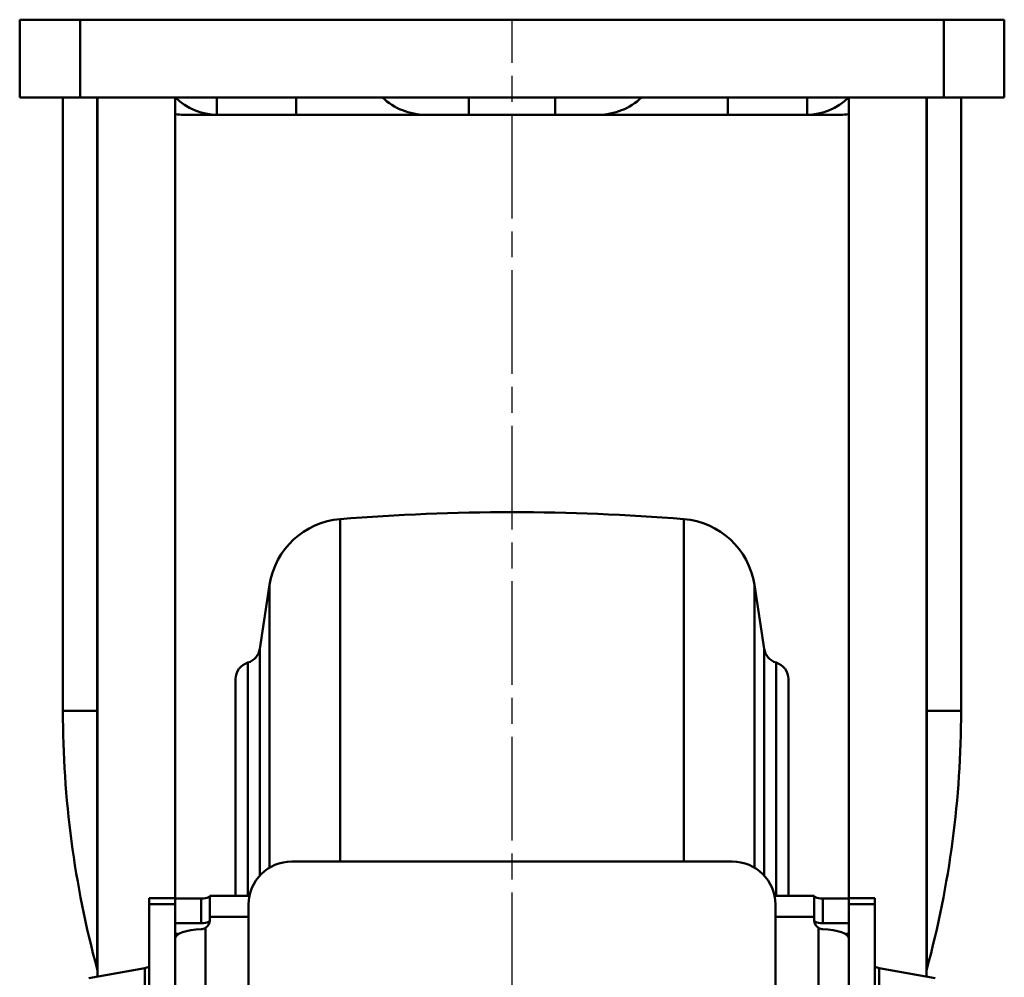
# Model space of a CAD drawing. Units: millimetres. Extents: x 524 to 6824, y 346 to 1237.
# Drawn here: x 6283 to 6397, y 698 to 808 of the extents above; entities that cross this region are included whole.
import ezdxf

# ---------------------------------------------------------------- set-up
doc = ezdxf.new("R2010")
doc.units = ezdxf.units.MM
doc.linetypes.add('AM_ISO08W050', pattern=[18, 12, -1.5, 3, -1.5])
doc.layers.add('AM_7', color=1, linetype='AM_ISO08W050', lineweight=25)
doc.layers.add('AM_VIS', color=3, linetype='Continuous', lineweight=50)

msp = doc.modelspace()

# ---------------------------------------------------------------- linework, layer by layer
at = {"layer": 'AM_7'}
msp.add_line((6340.283, 551.381), (6340.283, 808.381), dxfattribs=at)
at = {"layer": 'AM_VIS'}
for p, q in [((6283.283, 799.381), (6283.283, 808.381)), ((6283.283, 808.381), (6290.283, 808.381)), ((6290.283, 799.381), (6290.283, 808.381)), ((6390.283, 808.381), (6290.283, 808.381)), ((6390.283, 799.381), (6390.283, 808.381)), ((6390.283, 808.381), (6397.283, 808.381)), ((6397.283, 799.381), (6397.283, 808.381)), ((6290.283, 799.381), (6283.283, 799.381)), ((6288.283, 728.381), (6288.283, 799.381)), ((6290.283, 799.381), (6390.283, 799.381)), ((6292.248, 728.381), (6292.248, 799.381)), ((6292.283, 799.381), (6292.283, 697.639)), ((6301.283, 799.381), (6301.283, 706.7)), ((6306.119, 797.381), (6306.119, 799.381)), ((6315.283, 797.381), (6315.283, 799.381)), ((6335.283, 797.381), (6335.283, 799.381)), ((6345.283, 797.381), (6345.283, 799.381)), ((6365.283, 797.381), (6365.283, 799.381)), ((6374.447, 797.381), (6374.447, 799.381)), ((6379.283, 706.7), (6379.283, 799.381)), ((6388.283, 697.639), (6388.283, 799.381)), ((6388.318, 728.381), (6388.318, 799.381)), ((6397.283, 799.381), (6390.283, 799.381)), ((6392.283, 728.381), (6392.283, 799.381)), ((6302.283, 797.381), (6306.119, 797.381)), ((6315.283, 797.381), (6306.119, 797.381)), ((6315.283, 797.381), (6330.283, 797.381)), ((6330.283, 797.381), (6335.283, 797.381)), ((6345.283, 797.381), (6335.283, 797.381)), ((6345.283, 797.381), (6350.283, 797.381)), ((6350.283, 797.381), (6365.283, 797.381)), ((6374.447, 797.381), (6365.283, 797.381)), ((6374.447, 797.381), (6378.283, 797.381)), ((6320.399, 750.589), (6320.399, 710.942)), ((6360.167, 750.589), (6360.167, 710.942)), ((6311.083, 735.578), (6312.219, 742.982)), ((6312.219, 742.982), (6312.219, 710.239)), ((6369.483, 735.578), (6368.347, 742.982)), ((6368.347, 742.982), (6368.347, 710.239)), ((6311.083, 735.578), (6311.083, 709.316)), ((6369.483, 735.578), (6369.483, 709.316)), ((6309.694, 733.969), (6309.694, 706.977)), ((6370.871, 733.969), (6370.871, 706.977)), ((6308.283, 732.058), (6308.283, 706.977)), ((6372.283, 732.058), (6372.283, 706.977)), ((6288.283, 728.381), (6292.248, 728.381)), ((6292.248, 698.509), (6292.248, 728.381)), ((6292.283, 728.381), (6292.248, 728.381)), ((6388.318, 728.381), (6388.283, 728.381)), ((6388.318, 728.381), (6388.318, 698.509)), ((6388.318, 728.381), (6392.283, 728.381)), ((6365.783, 710.942), (6314.783, 710.942)), ((6305.283, 706.977), (6309.886, 706.977)), ((6305.283, 704.559), (6305.283, 706.977)), ((6370.68, 706.977), (6375.283, 706.977)), ((6375.283, 706.977), (6375.283, 704.559)), ((6298.283, 706.7), (6301.283, 706.7)), ((6298.283, 706.009), (6298.283, 706.7)), ((6298.283, 706.009), (6301.283, 706.009)), ((6298.283, 690.112), (6298.283, 706.009)), ((6301.283, 706.7), (6301.283, 706.009)), ((6301.283, 706.651), (6304.283, 706.651)), ((6301.283, 706.009), (6301.283, 690.112)), ((6304.283, 706.651), (6304.283, 703.798)), ((6309.783, 705.975), (6309.783, 691.386)), ((6370.783, 691.386), (6370.783, 705.975)), ((6376.283, 706.651), (6379.283, 706.651)), ((6376.283, 703.798), (6376.283, 706.651)), ((6379.283, 706.7), (6382.283, 706.7)), ((6379.283, 706.7), (6379.283, 706.009)), ((6379.283, 706.009), (6379.283, 690.112)), ((6382.283, 706.009), (6379.283, 706.009)), ((6382.283, 706.009), (6382.283, 706.7)), ((6382.283, 690.112), (6382.283, 706.009)), ((6305.283, 704.559), (6305.283, 704.083)), ((6305.283, 704.559), (6309.783, 704.559)), ((6370.783, 704.559), (6375.283, 704.559)), ((6375.283, 704.083), (6375.283, 704.559)), ((6304.283, 703.798), (6301.283, 703.798)), ((6305.149, 703.953), (6305.261, 703.953)), ((6375.304, 703.953), (6375.417, 703.953)), ((6379.283, 703.798), (6376.283, 703.798)), ((6301.283, 702.562), (6301.699, 702.562)), ((6304.783, 691.72), (6304.783, 703.26)), ((6375.783, 703.26), (6375.783, 691.72)), ((6378.867, 702.562), (6379.283, 702.562)), ((6297.783, 698.62), (6291.283, 697.461)), ((6297.783, 695.84), (6297.783, 698.62)), ((6382.783, 695.84), (6382.783, 698.62)), ((6382.783, 698.62), (6389.283, 697.461))]:
    msp.add_line(p, q, dxfattribs=at)
for centre, radius, start, end in [((6330.283, 804.631), 7.25, 226.39718, 270), ((6350.283, 804.631), 7.25, 270, 313.60282), ((6302.283, 804.631), 7.25, 262.07186, 270), ((6378.283, 804.631), 7.25, 270, 277.92814), ((6340.283, 501.381), 250, 85.43811, 94.56189), ((6321.115, 741.617), 9, 94.56189, 171.27875), ((6359.451, 741.617), 9, 8.72125, 85.43811), ((6309.106, 735.881), 2, 287.10951, 351.27875), ((6371.46, 735.881), 2, 188.72125, 252.89049), ((6310.283, 732.058), 2, 107.10951, 180), ((6370.283, 732.058), 2, 0, 72.89049), ((6402.783, 728.381), 114.5, 180, 195.123), ((6277.783, 728.381), 114.5, 344.877, 0), ((6304.232, 704.276), 1.156, 272.52129, 298.44643), ((6376.334, 704.276), 1.156, 241.55357, 267.47871), ((6291.283, 698.248), 1, 0, 15.123), ((6389.283, 698.248), 1, 164.877, 180)]:
    msp.add_arc(centre, radius, start, end, dxfattribs=at)
for centre, major_axis, ratio, start_param, end_param in [((6306.119, 804.631), (0, 7.25), 0.9618345, 2.3805799, 3.1415927), ((6374.447, 804.631), (0, 7.25), 0.9618345, 3.1415927, 3.9026054), ((6314.783, 705.975), (-5, 0), 0.9934529, 4.712389, 6.2831853), ((6365.783, 705.975), (-5, 0), 0.9934529, 3.1415927, 4.712389), ((6304.283, 706.96), (-1, 0), 0.309017, 1.5707963, 2.6179939), ((6376.283, 706.96), (-1, 0), 0.309017, 0.5235988, 1.5707963), ((6304.283, 704.107), (1, 0), 0.309017, 4.712389, 5.7595865), ((6304.283, 704.083), (1, 0), 0.9510565, 5.2359878, 6.2831853), ((6376.283, 704.083), (1, 0), 0.9510565, 3.1415927, 4.1887902), ((6376.283, 704.107), (1, 0), 0.309017, 3.6651914, 4.712389), ((6304.783, 702.051), (3.5, 0), 0.309017, 1.7141439, 3.1415927), ((6375.783, 702.051), (3.5, 0), 0.309017, 0, 1.4274488), ((6297.283, 698.888), (-1, 0), 0.309017, 2.0943951, 3.1415927), ((6383.283, 698.888), (1, 0), 0.309017, 3.1415927, 4.1887902)]:
    msp.add_ellipse(centre, major_axis=major_axis, ratio=ratio, start_param=start_param, end_param=end_param, dxfattribs=at)
for points, knots in [([(6305.283, 706.926), (6305.283, 706.905), (6305.258, 706.875), (6305.191, 706.829), (6305.171, 706.818), (6305.149, 706.806)], [4.58891088, 4.58891088, 4.58891088, 4.58891088, 4.96587491, 4.96587491, 5.09132204, 5.09132204, 5.09132204, 5.09132204]), ([(6375.417, 706.806), (6375.395, 706.818), (6375.375, 706.829), (6375.308, 706.875), (6375.283, 706.905), (6375.283, 706.926)], [4.05724312, 4.05724312, 4.05724312, 4.05724312, 4.18269025, 4.18269025, 4.55965428, 4.55965428, 4.55965428, 4.55965428]), ([(6305.149, 703.953), (6305.182, 703.971), (6305.211, 703.981), (6305.251, 703.972), (6305.263, 703.956), (6305.27, 703.931)], [1.11869488, 1.11869488, 1.11869488, 1.11869488, 1.31841498, 1.31841498, 1.49918045, 1.49918045, 1.49918045, 1.49918045]), ([(6375.296, 703.931), (6375.303, 703.956), (6375.315, 703.972), (6375.354, 703.981), (6375.384, 703.971), (6375.417, 703.953)], [2.29174165, 2.29174165, 2.29174165, 2.29174165, 2.47250713, 2.47250713, 2.67222722, 2.67222722, 2.67222722, 2.67222722])]:
    msp.add_open_spline(points, degree=3, knots=knots, dxfattribs=at)

doc.saveas('drawing.dxf')
